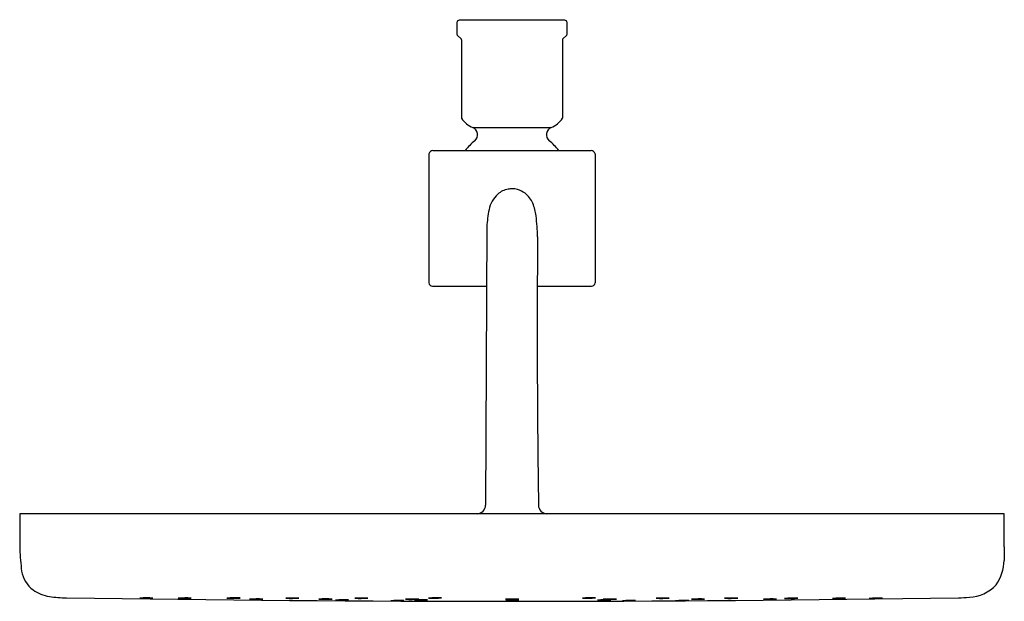
# Model space of a CAD drawing. Extents: x 2787.64 to 2796.5, y 138.62 to 143.85.
import ezdxf

# ---------------------------------------------------------------- set-up
doc = ezdxf.new("R2010")
doc.units = 0
doc.header["$LTSCALE"] = 0.64311
doc.layers.get('0').update_dxf_attribs({"color": 255, "linetype": 'CONTINUOUS'})
doc.layers.get('DEFPOINTS').update_dxf_attribs({"linetype": 'CONTINUOUS'})
doc.styles.get("Standard").update_dxf_attribs({"font": 'txt', "width": 0.8})

msp = doc.modelspace()

# ---------------------------------------------------------------- linework, layer by layer
for p, q in [((2791.5768, 143.8198), (2791.5768, 143.714)), ((2792.5468, 143.8398), (2791.5968, 143.8398)), ((2792.5669, 143.714), (2792.5669, 143.8198)), ((2791.5798, 143.7069), (2791.614, 143.6726)), ((2792.5639, 143.7069), (2792.5298, 143.6727)), ((2791.6168, 143.6657), (2791.6168, 142.959)), ((2792.5268, 143.6657), (2792.5268, 142.959)), ((2791.7187, 142.8762), (2792.425, 142.8762)), ((2791.3238, 142.6391), (2791.3238, 141.4781)), ((2791.3603, 142.6688), (2792.7834, 142.6688)), ((2792.8199, 142.6391), (2792.8199, 141.4781)), ((2791.845, 141.9834), (2791.8336, 139.4815)), ((2791.3573, 141.4484), (2791.8426, 141.4484)), ((2792.2995, 141.4484), (2792.7875, 141.4484)), ((2787.6427, 139.4027), (2787.6427, 139.0814)), ((2796.501, 139.4027), (2787.6427, 139.4027)), ((2796.501, 139.1057), (2796.501, 139.4027))]:
    msp.add_line(p, q)
for centre, radius, start, end in [((2791.5968, 143.8198), 0.02, 90.0348, 179.91329), ((2792.5468, 143.8198), 0.02, 0.08402, 89.96789), ((2791.587, 143.7141), 0.0102, 180.54248, 224.71538), ((2792.5567, 143.714), 0.0101, 315.16833, 359.59413), ((2791.6068, 143.6657), 0.01, 360, 44.2127), ((2792.5369, 143.6656), 0.0101, 135.03694, 179.53897), ((2791.8068, 143.0886), 0.23, 214.31923, 247.47521), ((2792.3368, 143.0886), 0.23, 292.54031, 325.69885), ((2791.6919, 142.8116), 0.07, 309.43709, 67.47521), ((2792.4518, 142.8116), 0.07, 112.54031, 230.54652), ((2792.0709, 142.3507), 0.5267, 129.43709, 142.84765), ((2792.0718, 142.3498), 0.528, 37.1689, 50.54652), ((2791.3664, 142.6241), 0.0451, 97.72174, 160.59822), ((2792.7773, 142.6241), 0.0451, 19.40178, 82.27826), ((2792.114, 142.0884), 0.2534, 132.07658, 168.76314), ((2792.068, 142.1393), 0.1848, 99.71717, 132.07658), ((2792.075, 142.0984), 0.2263, 90.79735, 99.71717), ((2792.0742, 142.1511), 0.1736, 74.63137, 90.79735), ((2792.0651, 142.1179), 0.208, 53.3544, 74.63137), ((2792.0629, 142.1149), 0.2118, 22.13692, 53.3544), ((2791.8546, 142.0302), 0.4366, 6.7306, 22.13692), ((2793.0465, 141.9031), 1.2042, 168.76314, 176.1787), ((2787.6918, 141.5389), 4.6283, 5.56, 6.7306), ((2790.8676, 141.8869), 1.4342, 0.22119, 4.01512), ((2902.978, 141.0598), 110.6792, 179.573104, 180.817043), ((2792.4749, 141.8884), 0.1731, 178.67631, 181.32369), ((2791.3604, 141.4856), 0.0374, 191.60255, 265.16136), ((2792.783, 141.4857), 0.0376, 276.86402, 348.28648), ((2791.7542, 139.4819), 0.0794, 273.74333, 359.73836), ((2792.3903, 139.4828), 0.0803, 180.86455, 266.00705), ((2791.6508, 139.3377), 4.0163, 183.65889, 186.44375), ((2799.5467, 138.9834), 3.0482, 177.70128, 179.99493), ((2796.0984, 138.993), 0.4002, 325.17472, 358.66537), ((2787.9245, 138.9342), 0.2688, 190.11855, 233.31006), ((2796.1756, 138.9905), 0.338, 271.88076, 318.02406), ((2787.95, 138.9685), 0.3115, 233.31006, 262.75877), ((2788.0495, 139.4636), 0.8161, 260.20989, 270.98735), ((2792.0761, 390.0895), 251.4738, 269.085748, 270.914141), ((2788.7961, 137.5768), 1.0694, 87.55694, 93.88275), ((2788.7675, 139.8562), 1.2133, 267.93239, 273.50742), ((2789.1404, 137.5767), 1.0694, 87.55694, 93.88275), ((2789.1118, 139.8562), 1.2133, 267.93239, 273.50742), ((2789.5795, 137.5769), 1.0694, 87.55694, 93.88275), ((2789.5508, 139.8563), 1.2133, 267.93239, 273.50742), ((2789.7834, 137.5675), 1.0694, 87.55694, 93.88275), ((2789.7548, 139.847), 1.2133, 267.93239, 273.50742), ((2790.1099, 137.5757), 1.0694, 87.55694, 93.88275), ((2790.0813, 139.8551), 1.2133, 267.93239, 273.50742), ((2790.4075, 137.5678), 1.0694, 87.55694, 93.88275), ((2790.3789, 139.8472), 1.2133, 267.93239, 273.50742), ((2790.7295, 137.5755), 1.0694, 87.55694, 93.88275), ((2790.7008, 139.855), 1.2133, 267.93239, 273.50742), ((2791.1868, 137.5666), 1.0694, 87.55694, 93.88275), ((2791.1581, 139.846), 1.2133, 267.93239, 273.50742), ((2791.3934, 137.5771), 1.0694, 87.55694, 93.88275), ((2791.3647, 139.8565), 1.2133, 267.93239, 273.50742), ((2792.0865, 137.5665), 1.0694, 87.55694, 93.88275), ((2792.0579, 139.8459), 1.2133, 267.93239, 273.50742), ((2792.7771, 137.5771), 1.0694, 87.55694, 93.88275), ((2792.7485, 139.8565), 1.2133, 267.93239, 273.50742), ((2792.9657, 137.5665), 1.0694, 87.55694, 93.88275), ((2792.937, 139.8459), 1.2133, 267.93239, 273.50742), ((2793.4413, 137.5755), 1.0694, 87.55694, 93.88275), ((2793.4127, 139.855), 1.2133, 267.93239, 273.50742), ((2793.7596, 137.5677), 1.0694, 87.55694, 93.88275), ((2793.7309, 139.8472), 1.2133, 267.93239, 273.50742), ((2794.0573, 137.5757), 1.0694, 87.55694, 93.88275), ((2794.0286, 139.8551), 1.2133, 267.93239, 273.50742), ((2794.4067, 137.5677), 1.0694, 87.55694, 93.88275), ((2794.3781, 139.8472), 1.2133, 267.93239, 273.50742), ((2794.597, 137.5749), 1.0694, 87.55694, 93.88275), ((2794.5684, 139.8543), 1.2133, 267.93239, 273.50742), ((2795.028, 137.5749), 1.0694, 87.55694, 93.88275), ((2794.9993, 139.8543), 1.2133, 267.93239, 273.50742), ((2795.359, 137.5749), 1.0694, 87.55694, 93.88275), ((2795.3304, 139.8543), 1.2133, 267.93239, 273.50742), ((2796.0905, 139.5776), 0.9299, 269.85405, 275.93935), ((2790.5556, 137.5599), 1.0694, 87.55694, 93.88275), ((2790.527, 139.8393), 1.2133, 267.93239, 273.50742), ((2791.0531, 137.554), 1.0694, 87.55694, 93.88275), ((2791.0245, 139.8334), 1.2133, 267.93239, 273.50742), ((2791.2664, 137.56), 1.0694, 87.55694, 93.88275), ((2791.2377, 139.8394), 1.2133, 267.93239, 273.50742), ((2792.0891, 137.5542), 1.0694, 87.55694, 93.88275), ((2792.0605, 139.8336), 1.2133, 267.93239, 273.50742), ((2792.9144, 137.56), 1.0694, 87.55694, 93.88275), ((2792.8857, 139.8395), 1.2133, 267.93239, 273.50742), ((2793.1379, 137.5541), 1.0694, 87.55694, 93.88275), ((2793.1093, 139.8335), 1.2133, 267.93239, 273.50742), ((2793.616, 137.5541), 1.0694, 87.55694, 93.88275), ((2793.5873, 139.8336), 1.2133, 267.93239, 273.50742)]:
    msp.add_arc(centre, radius, start, end)

# ---------------------------------------------------------------- texts
at = {"layer": 'DEFPOINTS'}
for tag, p, s in [('TRADENAME', (2792.0724, 143.8427), ''), ('MODELNUMBER', (2792.0724, 143.8444), 'K-26301IN'), ('PRODUCT', (2792.0724, 143.8411), 'SHOWERHEAD')]:
    msp.add_attdef(tag, p, s, height=0.001, dxfattribs=at)

doc.saveas('drawing.dxf')
